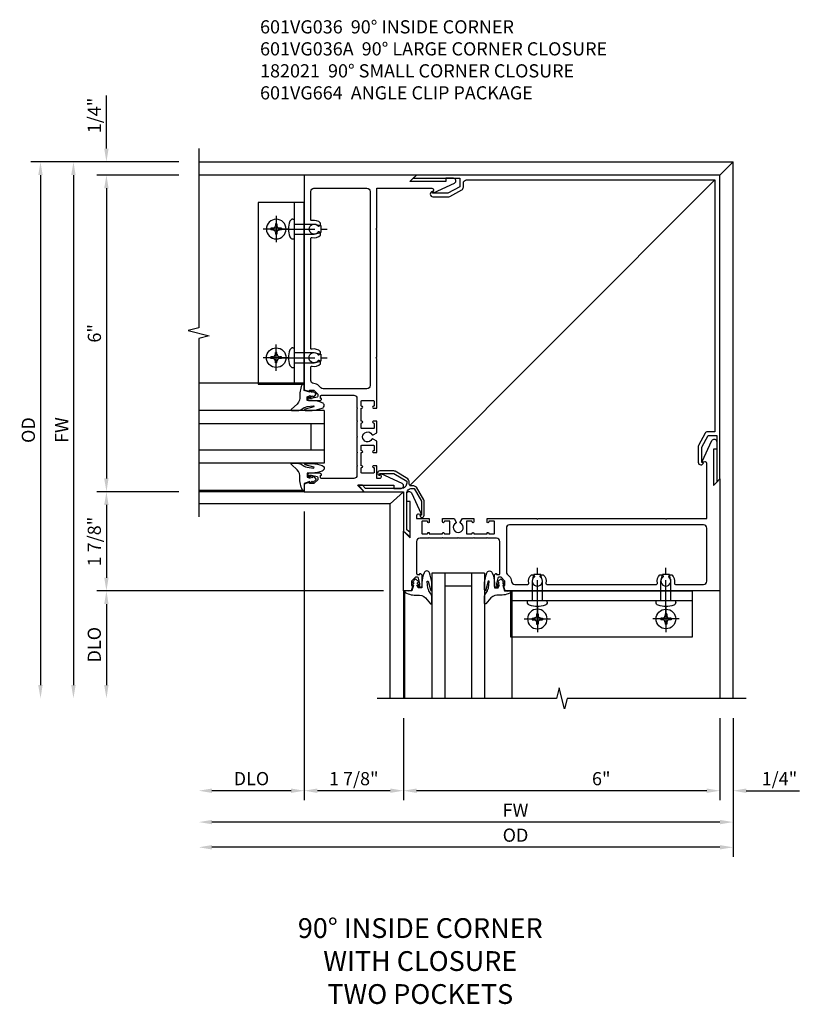
# Model space of a CAD drawing. Extents: x 0 to 95.5, y 0 to 59.2.
# Drawn here: x 48.7 to 63.5, y 36.9 to 55.5 of the extents above; entities that cross this region are included whole.
import ezdxf

# ---------------------------------------------------------------- set-up
doc = ezdxf.new("R2010")
doc.units = 0
doc.header["$LTSCALE"] = 0.5
doc.header["$MEASUREMENT"] = 0
doc.linetypes.add('CENTER', pattern=[2, 1.25, -0.25, 0.25, -0.25])
doc.layers.get('0').update_dxf_attribs({"color": 4, "linetype": 'CONTINUOUS'})
for name, color, linetype in [('CENTER', 1, 'CENTER'), ('DIME', 2, 'CONTINUOUS'), ('TEXT', 3, 'CONTINUOUS')]:
    doc.layers.add(name, color=color, linetype=linetype)
doc.styles.get("Standard").update_dxf_attribs({"font": 'arial.ttf'})
doc.dimstyles.new('EXT_ON-OFF', dxfattribs={"dimscale": 2, "dimtxt": 0.125, "dimasz": 0.125, "dimexe": 0.09, "dimexo": 0.1875, "dimgap": 0.05, "dimtad": 3, "dimdec": 5, "dimzin": 3, "dimdsep": 46, "dimlunit": 5, "dimtxsty": 'STANDARD', "dimcen": 0, "dimse2": 1, "dimazin": 0, "dimtfac": 1, "dimtdec": 4, "dimtofl": 0, "dimtmove": 0, "dimatfit": 0, "dimfxl": 1, "dimfrac": 2, "dimtolj": 1, "dimtzin": 3, "dimarcsym": 0})
doc.dimstyles.new('EXT_ON-ON', dxfattribs={"dimscale": 2, "dimtxt": 0.125, "dimasz": 0.125, "dimexe": 0.09, "dimexo": 0.1875, "dimgap": 0.05, "dimtad": 3, "dimdec": 5, "dimzin": 3, "dimdsep": 46, "dimlunit": 5, "dimtxsty": 'STANDARD', "dimcen": 0, "dimazin": 0, "dimtfac": 1, "dimtdec": 4, "dimtofl": 0, "dimtmove": 0, "dimatfit": 0, "dimfxl": 1, "dimfrac": 2, "dimtolj": 1, "dimtzin": 3, "dimarcsym": 0})

# ---------------------------------------------------------------- blocks, each defined once
blk = doc.blocks.new('B601VG036A')
blk.add_lwpolyline([(1.064, 5.4), (1.948, 5.4), (1.948, 5.238), (1.725, 5.119), (1.435, 5.119), (1.435, 5.151, 0.953377), (1.44, 5.049), (1.725, 5.049, 0.122785), (1.758, 5.057), (1.987, 5.179, 0.277325), (2.018, 5.232), (2.018, 5.308, -0.414214), (2.078, 5.368), (6.787, 5.368), (6.787, 0.599), (6.651, 0.599, 0.277325), (6.598, 0.568), (6.476, 0.339, 0.122785), (6.468, 0.306), (6.468, 0.021, 0.953377), (6.57, 0.016), (6.538, 0.016), (6.538, 0.306), (6.657, 0.529), (6.819, 0.529), (6.819, -0.355), (6.881, -0.293), (6.881, 5.462), (1.126, 5.462)], format="xyb", close=True)
blk = doc.blocks.new('B601VG036')
for points in [[(0.375, 4.423), (0.36, 4.438), (0.375, 4.453), (0.375, 5.212), (1.418, 5.212, -0.466308), (1.449, 5.176), (1.441, 5.134, 0.60674), (1.452, 5.126), (1.849, 5.31, 0.813002), (1.828, 5.4), (1.688, 5.4), (1.688, 5.337), (1.001, 5.337), (1.126, 5.462), (-1, 5.462), (-1, 1.393), (-0.897, 1.357), (-0.897, 1.386), (-0.825, 1.386, -0.198912), (-0.808, 1.379), (-0.741, 1.312), (-0.741, 1.269, -0.354119), (-0.757, 1.25), (-0.859, 1.228), (-0.897, 1.228), (-0.897, 1.257), (-0.909, 1.257, 0.414214), (-0.929, 1.237), (-0.929, 1.208, 0.414214), (-0.909, 1.188), (-0.707, 1.188, 0.414214), (-0.669, 1.226), (-0.691, 1.226), (-0.691, 1.268, -0.414214), (-0.671, 1.288), (-0.06, 1.288, -0.414214), (0, 1.228), (0, 1.057), (0.01, 1.047), (0, 1.037), (0, 0.807), (0.01, 0.797), (0, 0.787), (0, 0.51), (0.01, 0.5), (0, 0.49), (0, 0.213), (0.01, 0.203), (0, 0.193), (0, -0.037), (0.01, -0.047), (0, -0.057), (0, -0.228, -0.414214), (-0.06, -0.288), (-0.671, -0.288, -0.414214), (-0.691, -0.268), (-0.691, -0.226), (-0.669, -0.226, 0.414214), (-0.707, -0.188), (-0.909, -0.188, 0.414214), (-0.929, -0.208), (-0.929, -0.237, 0.414214), (-0.909, -0.257), (-0.897, -0.257), (-0.897, -0.228), (-0.859, -0.228), (-0.757, -0.25, -0.354119), (-0.741, -0.269), (-0.741, -0.312), (-0.808, -0.379, -0.198912), (-0.825, -0.386), (-0.897, -0.386), (-0.897, -0.357), (-1, -0.393), (-1, -0.538), (0.134, -0.538), (0.009, -0.413), (0.696, -0.413), (0.696, -0.476), (0.836, -0.476, 0.813002), (0.857, -0.386), (0.46, -0.202, 0.60674), (0.449, -0.21), (0.457, -0.252, -0.466308), (0.426, -0.288), (0.375, -0.288), (0.375, -0.047), (0.309, -0.047, 1), (0.309, -0.078), (0.31, -0.078, -0.414214), (0.325, -0.093), (0.325, -0.173, -0.414214), (0.31, -0.188), (0.095, -0.188, -0.414214), (0.08, -0.173), (0.08, -0.093, -0.414214), (0.095, -0.078), (0.095, -0.078, 1), (0.095, -0.047), (0.08, -0.047), (0.08, 0.203), (0.095, 0.203, 1), (0.095, 0.234), (0.095, 0.234, -0.414214), (0.08, 0.249), (0.08, 0.329, -0.414214), (0.095, 0.344), (0.31, 0.344, -0.414214), (0.325, 0.329), (0.325, 0.249, -0.414214), (0.31, 0.234), (0.309, 0.234, 1), (0.309, 0.203), (0.375, 0.203), (0.375, 0.421), (0.306, 0.46, 0.421864), (0.285, 0.455, -3.93644), (0.285, 0.545, 0.421864), (0.306, 0.54), (0.375, 0.579), (0.375, 0.797), (0.309, 0.797, 1), (0.309, 0.766), (0.31, 0.766, -0.414214), (0.325, 0.751), (0.325, 0.671, -0.414214), (0.31, 0.656), (0.095, 0.656, -0.414214), (0.08, 0.671), (0.08, 0.751, -0.414214), (0.095, 0.766), (0.095, 0.766, 1), (0.095, 0.797), (0.08, 0.797), (0.08, 1.047), (0.095, 1.047, 1), (0.095, 1.078), (0.095, 1.078, -0.414214), (0.08, 1.093), (0.08, 1.173, -0.414214), (0.095, 1.188), (0.31, 1.188, -0.414214), (0.325, 1.173), (0.325, 1.093, -0.414214), (0.31, 1.078), (0.309, 1.078, 1), (0.309, 1.047), (0.375, 1.047), (0.375, 1.986), (0.36, 2.001), (0.375, 2.015)], [(-0.72, 1.467, 0.185791), (-0.818, 1.511, -0.399466), (-0.875, 1.571), (-0.875, 1.821, -0.484713), (-0.85, 1.84, 0.26841), (-0.692, 1.887), (-0.692, 1.931), (-0.721, 1.948, 0.386545), (-0.735, 1.945, -3.127286), (-0.735, 2.056, 0.386545), (-0.721, 2.053), (-0.692, 2.07), (-0.692, 2.114, 0.26841), (-0.85, 2.161, -0.484713), (-0.875, 2.18), (-0.875, 4.258, -0.484713), (-0.85, 4.278, 0.26841), (-0.692, 4.325), (-0.692, 4.369), (-0.721, 4.386, 0.386545), (-0.735, 4.383, -3.127286), (-0.735, 4.493, 0.386545), (-0.721, 4.49), (-0.692, 4.507), (-0.692, 4.551, 0.26841), (-0.85, 4.598, -0.484713), (-0.875, 4.618), (-0.875, 5.152, -0.414214), (-0.815, 5.212), (0.19, 5.212, -0.414214), (0.25, 5.152), (0.25, 1.473, -0.414214), (0.19, 1.413), (-0.64, 1.413, -0.198912), (-0.683, 1.431)]]:
    blk.add_lwpolyline(points, format="xyb", close=True)
blk = doc.blocks.new('B182021')
blk.add_lwpolyline([(1.187, -1.292), (1.187, -0.609, -0.414214), (1.287, -0.509), (1.327, -0.509), (1.468, -0.753), (1.468, -1.019), (1.436, -1.019, 1), (1.518, -1.019), (1.518, -0.753, 0.131653), (1.511, -0.728), (1.371, -0.485, 0.179658), (1.269, -0.46, -0.486356), (1.236, -0.427, 0.179658), (1.211, -0.325), (0.968, -0.185, 0.131653), (0.943, -0.178), (0.677, -0.178, 1), (0.677, -0.26), (0.677, -0.228), (0.943, -0.228), (1.187, -0.369), (1.187, -0.409, -0.414214), (1.087, -0.509), (0.404, -0.509), (0.351, -0.446), (0.27, -0.446), (0.375, -0.571), (1.125, -0.571), (1.125, -1.321), (1.25, -1.426), (1.25, -1.345)], format="xyb", close=True)
blk = doc.blocks.new('B027074-M')
blk.add_lwpolyline([(0.062, 0.144), (0.035, 0.149), (0.069, 0.257), (0.13, 0.261), (0.205, 0.259), (0.195, 0.29, 0.12571), (-0.037, 0.341, -0.226084), (-0.19, 0.391), (-0.286, 0.502, 0.644976), (-0.312, 0.49), (-0.31, 0.361, 0.151869), (-0.294, 0.316), (-0.255, 0.257, -0.029345), (-0.238, 0.205), (-0.221, 0.083, -0.653812), (-0.241, 0.076), (-0.285, 0.241, 0.888636), (-0.31, 0.239), (-0.31, 0.105, 0.064205), (-0.268, -0.084, 0.689636), (-0.165, -0.084, 0.070356), (-0.124, 0.105), (-0.124, 0.201), (-0.051, 0.201), (-0.029, 0.147), (-0.068, 0.142), (-0.034, 0.106), (-0.065, 0.084), (-0.004, 0.03), (0.052, 0.096), (0.027, 0.106)], format="xyb", close=True)
blk = doc.blocks.new('S451GT1000')
for p, q in [((-1, -0.625), (-1, -3)), ((0, -0.625), (-1, -0.625)), ((-0.75, -0.625), (-0.75, -3)), ((-0.25, -0.625), (-0.25, -3)), ((0, -0.625), (0, -3)), ((-0.25, -0.875), (-0.75, -0.875)), ((-1.518, -1), (-1.518, -3)), ((0.517, -1), (0.517, -3))]:
    blk.add_line(p, q)
at = {"rotation": 180}
blk.add_blockref('B027074-M', (-1.312, -0.742), dxfattribs=at)
at = {"xscale": -1, "rotation": 180}
blk.add_blockref('B027074-M', (0.312, -0.742), dxfattribs=at)
blk = doc.blocks.new('GT101')
for p, q in [((-1, 1.025), (-3.036, 1.025)), ((-0.661, 0.509), (-3.036, 0.509)), ((-0.661, 0.509), (-0.661, -0.491)), ((-0.661, 0.259), (-3.036, 0.259)), ((-0.911, 0.259), (-0.911, -0.241)), ((-0.661, -0.241), (-3.036, -0.241)), ((-0.661, -0.491), (-3.036, -0.491)), ((-1, -1.006), (-3.036, -1.006))]:
    blk.add_line(p, q)
at = {"extrusion": (0, 0, -1), "xscale": -1, "zscale": -1, "rotation": 270}
blk.add_blockref('B027074-M', (0.741, 0.82), dxfattribs=at)
at = {"extrusion": (0, 0, -1), "zscale": -1, "rotation": 270.1119448755739}
blk.add_blockref('B027074-M', (0.741, -0.802), dxfattribs=at)
blk = doc.blocks.new('*D42')
at = {"layer": 'DIME', "color": 0, "lineweight": -2, "transparency": 16777216}
for p, q in [((-3.374, 5.462), (-4.929, 5.462)), ((-4.749, 5.212), (-4.749, -0.288)), ((-3.374, -0.538), (-4.929, -0.538))]:
    blk.add_line(p, q, dxfattribs=at)
at = {"layer": 'DIME', "color": 0, "transparency": 16777216}
for points in [[(-4.791, 5.212), (-4.708, 5.212), (-4.749, 5.462)], [(-4.791, -0.288), (-4.708, -0.288), (-4.749, -0.538)]]:
    blk.add_solid(points, dxfattribs=at)
at = {"layer": 'DIME', "color": 0, "transparency": 16777216, "insert": (-4.977, 2.462), "char_height": 0.25, "attachment_point": 5, "rotation": 90}
blk.add_mtext('\\A1;6"', dxfattribs=at)
blk = doc.blocks.new('*D43')
at = {"layer": 'DIME', "color": 0, "lineweight": -2, "transparency": 16777216}
for p, q in [((-3.374, 5.712), (-5.554, 5.712)), ((-5.374, 5.462), (-5.374, -4.204))]:
    blk.add_line(p, q, dxfattribs=at)
at = {"layer": 'DIME', "color": 0, "transparency": 16777216}
for points in [[(-5.416, 5.462), (-5.333, 5.462), (-5.374, 5.712)], [(-5.416, -4.204), (-5.333, -4.204), (-5.374, -4.454)]]:
    blk.add_solid(points, dxfattribs=at)
at = {"layer": 'DIME', "color": 0, "transparency": 16777216, "insert": (-5.599, 0.629), "char_height": 0.25, "attachment_point": 5, "rotation": 90}
blk.add_mtext('\\A1;FW', dxfattribs=at)
blk = doc.blocks.new('*D44')
at = {"layer": 'DIME', "color": 0, "lineweight": -2, "transparency": 16777216}
for p, q in [((-3.374, 5.712), (-6.179, 5.712)), ((-5.999, 5.462), (-5.999, -4.204))]:
    blk.add_line(p, q, dxfattribs=at)
at = {"layer": 'DIME', "color": 0, "transparency": 16777216}
for points in [[(-6.041, 5.462), (-5.958, 5.462), (-5.999, 5.712)], [(-6.041, -4.204), (-5.958, -4.204), (-5.999, -4.454)]]:
    blk.add_solid(points, dxfattribs=at)
at = {"layer": 'DIME', "color": 0, "transparency": 16777216, "insert": (-6.229, 0.629), "char_height": 0.25, "attachment_point": 5, "rotation": 90}
blk.add_mtext('\\A1;OD', dxfattribs=at)
blk = doc.blocks.new('*D45')
at = {"layer": 'DIME', "color": 0, "lineweight": -2, "transparency": 16777216}
for p, q in [((-3.374, -0.538), (-4.929, -0.538)), ((-4.749, -0.788), (-4.749, -2.169)), ((0.506, -2.419), (-4.929, -2.419))]:
    blk.add_line(p, q, dxfattribs=at)
at = {"layer": 'DIME', "color": 0, "transparency": 16777216}
for points in [[(-4.791, -0.788), (-4.708, -0.788), (-4.749, -0.538)], [(-4.791, -2.169), (-4.708, -2.169), (-4.749, -2.419)]]:
    blk.add_solid(points, dxfattribs=at)
at = {"layer": 'DIME', "color": 0, "transparency": 16777216, "insert": (-4.979, -1.483), "char_height": 0.25, "attachment_point": 5, "rotation": 90}
blk.add_mtext('\\A1;1 7/8"', dxfattribs=at)
blk = doc.blocks.new('*D46')
at = {"layer": 'DIME', "color": 0, "lineweight": -2, "transparency": 16777216}
for p, q in [((0.506, -2.419), (-4.929, -2.419)), ((-4.749, -2.669), (-4.749, -4.204))]:
    blk.add_line(p, q, dxfattribs=at)
at = {"layer": 'DIME', "color": 0, "transparency": 16777216}
for points in [[(-4.791, -2.669), (-4.708, -2.669), (-4.749, -2.419)], [(-4.791, -4.204), (-4.708, -4.204), (-4.749, -4.454)]]:
    blk.add_solid(points, dxfattribs=at)
at = {"layer": 'DIME', "color": 0, "transparency": 16777216, "insert": (-4.979, -3.437), "char_height": 0.25, "attachment_point": 5, "rotation": 90}
blk.add_mtext('\\A1;DLO', dxfattribs=at)
blk = doc.blocks.new('*D47')
at = {"layer": 'DIME', "color": 0, "linetype": 'Continuous', "lineweight": -2, "transparency": 16777216}
for p, q in [((-4.749, 5.962), (-4.749, 6.967)), ((-3.374, 5.712), (-4.929, 5.712)), ((-3.374, 5.462), (-4.929, 5.462)), ((-4.749, 5.212), (-4.749, 4.962))]:
    blk.add_line(p, q, dxfattribs=at)
at = {"layer": 'DIME', "color": 0, "linetype": 'Continuous', "transparency": 16777216}
for points in [[(-4.791, 5.962), (-4.708, 5.962), (-4.749, 5.712)], [(-4.791, 5.212), (-4.708, 5.212), (-4.749, 5.462)]]:
    blk.add_solid(points, dxfattribs=at)
at = {"layer": 'DIME', "color": 0, "linetype": 'Continuous', "transparency": 16777216, "insert": (-4.979, 6.59), "char_height": 0.25, "attachment_point": 5, "rotation": 90}
blk.add_mtext('\\A1;1/4"', dxfattribs=at)
blk = doc.blocks.new('*D48')
at = {"layer": 'DIME', "color": 0, "lineweight": -2, "transparency": 16777216}
for p, q in [((0.881, -4.829), (0.881, -6.384)), ((6.881, -4.829), (6.881, -6.384)), ((6.631, -6.204), (1.131, -6.204))]:
    blk.add_line(p, q, dxfattribs=at)
at = {"layer": 'DIME', "color": 0, "transparency": 16777216}
for points in [[(1.131, -6.162), (1.131, -6.246), (0.881, -6.204)], [(6.631, -6.162), (6.631, -6.246), (6.881, -6.204)]]:
    blk.add_solid(points, dxfattribs=at)
at = {"layer": 'DIME', "color": 0, "transparency": 16777216, "insert": (4.631, -5.976), "char_height": 0.25, "attachment_point": 5}
blk.add_mtext('\\A1;6"', dxfattribs=at)
blk = doc.blocks.new('*D49')
at = {"layer": 'DIME', "color": 0, "lineweight": -2, "transparency": 16777216}
for p, q in [((7.131, -4.829), (7.131, -7.456)), ((6.881, -7.276), (-2.749, -7.276))]:
    blk.add_line(p, q, dxfattribs=at)
at = {"layer": 'DIME', "color": 0, "transparency": 16777216}
for points in [[(-2.749, -7.234), (-2.749, -7.317), (-2.999, -7.276)], [(6.881, -7.234), (6.881, -7.317), (7.131, -7.276)]]:
    blk.add_solid(points, dxfattribs=at)
at = {"layer": 'DIME', "color": 0, "transparency": 16777216, "insert": (3.006, -7.046), "char_height": 0.25, "attachment_point": 5}
blk.add_mtext('\\A1;OD', dxfattribs=at)
blk = doc.blocks.new('*D50')
at = {"layer": 'DIME', "color": 0, "lineweight": -2, "transparency": 16777216}
for p, q in [((7.131, -4.829), (7.131, -6.978)), ((6.881, -6.798), (-2.749, -6.798))]:
    blk.add_line(p, q, dxfattribs=at)
at = {"layer": 'DIME', "color": 0, "transparency": 16777216}
for points in [[(-2.749, -6.757), (-2.749, -6.84), (-2.999, -6.798)], [(6.881, -6.757), (6.881, -6.84), (7.131, -6.798)]]:
    blk.add_solid(points, dxfattribs=at)
at = {"layer": 'DIME', "color": 0, "transparency": 16777216, "insert": (3.006, -6.573), "char_height": 0.25, "attachment_point": 5}
blk.add_mtext('\\A1;FW', dxfattribs=at)
blk = doc.blocks.new('*D51')
at = {"layer": 'DIME', "color": 0, "lineweight": -2, "transparency": 16777216}
for p, q in [((-1, -0.913), (-1, -6.384)), ((0.881, -4.829), (0.881, -6.384)), ((0.631, -6.204), (-0.75, -6.204))]:
    blk.add_line(p, q, dxfattribs=at)
at = {"layer": 'DIME', "color": 0, "transparency": 16777216}
for points in [[(-0.75, -6.162), (-0.75, -6.246), (-1, -6.204)], [(0.631, -6.162), (0.631, -6.246), (0.881, -6.204)]]:
    blk.add_solid(points, dxfattribs=at)
at = {"layer": 'DIME', "color": 0, "transparency": 16777216, "insert": (-0.06, -5.975), "char_height": 0.25, "attachment_point": 5}
blk.add_mtext('\\A1;1 7/8"', dxfattribs=at)
blk = doc.blocks.new('*D52')
at = {"layer": 'DIME', "color": 0, "linetype": 'Continuous', "lineweight": -2, "transparency": 16777216}
for p, q in [((6.881, -4.829), (6.881, -6.384)), ((7.131, -4.829), (7.131, -6.384)), ((6.631, -6.204), (6.381, -6.204)), ((7.381, -6.204), (8.386, -6.204))]:
    blk.add_line(p, q, dxfattribs=at)
at = {"layer": 'DIME', "color": 0, "linetype": 'Continuous', "transparency": 16777216}
for points in [[(6.631, -6.162), (6.631, -6.246), (6.881, -6.204)], [(7.381, -6.162), (7.381, -6.246), (7.131, -6.204)]]:
    blk.add_solid(points, dxfattribs=at)
at = {"layer": 'DIME', "color": 0, "linetype": 'Continuous', "transparency": 16777216, "insert": (8.009, -5.975), "char_height": 0.25, "attachment_point": 5}
blk.add_mtext('\\A1;1/4"', dxfattribs=at)
blk = doc.blocks.new('*D40')
at = {"layer": 'DIME', "color": 0, "lineweight": -2, "transparency": 16777216}
for p, q in [((-1, -0.913), (-1, -6.384)), ((-1.25, -6.204), (-2.749, -6.204))]:
    blk.add_line(p, q, dxfattribs=at)
at = {"layer": 'DIME', "color": 0, "transparency": 16777216}
for points in [[(-2.749, -6.162), (-2.749, -6.246), (-2.999, -6.204)], [(-1.25, -6.162), (-1.25, -6.246), (-1, -6.204)]]:
    blk.add_solid(points, dxfattribs=at)
at = {"layer": 'DIME', "color": 0, "transparency": 16777216, "insert": (-2, -5.975), "char_height": 0.25, "attachment_point": 5}
blk.add_mtext('\\A1;DLO', dxfattribs=at)
blk = doc.blocks.new('B028535')
for p, q in [((-0.026, 0.186), (0, 0.186)), ((0, 0.186), (0, -0.186)), ((0, 0.186), (0, -0.186)), ((0, 0.095), (0.375, 0.095)), ((0.375, 0.095), (0.5, 0.065)), ((0.5, 0.065), (0.5, -0.065)), ((-0.026, -0.186), (0, -0.186)), ((0, -0.095), (0.375, -0.095)), ((0.375, -0.095), (0.5, -0.065))]:
    blk.add_line(p, q)
for centre, radius, start, end in [((0.312, 0), 0.422, 159.6298, 200.3702), ((-0.026, 0.126), 0.061, 90, 159.6298), ((-0.026, -0.126), 0.061, 200.3702, 270)]:
    blk.add_arc(centre, radius, start, end)
at = {"layer": 'CENTER'}
blk.add_line((-0.235, 0), (0.625, 0), dxfattribs=at)
blk = doc.blocks.new('B028535-H')
for p, q in [((-0.099, 0.015), (-0.099, -0.015)), ((-0.099, 0.015), (-0.065, 0.015)), ((-0.015, 0.099), (0.015, 0.099)), ((-0.015, 0.099), (-0.015, 0.065)), ((0.015, 0.099), (0.015, 0.065)), ((0.065, 0.015), (0.099, 0.015)), ((0.099, 0.015), (0.099, -0.015)), ((-0.099, -0.015), (-0.065, -0.015)), ((-0.015, -0.065), (-0.015, -0.099)), ((-0.015, -0.099), (0.015, -0.099)), ((0.015, -0.065), (0.015, -0.099)), ((0.065, -0.015), (0.099, -0.015))]:
    blk.add_line(p, q)
blk.add_circle((0, 0), 0.186)
for centre, start, end in [((-0.065, 0.065), 270, 0), ((0.065, 0.065), 180, 270), ((-0.065, -0.065), 0, 89.9999), ((0.065, -0.065), 90, 180)]:
    blk.add_arc(centre, 0.0498, start, end)
at = {"layer": 'CENTER'}
for p, q in [((0, 0.248), (0, -0.248)), ((-0.248, 0), (0.248, 0))]:
    blk.add_line(p, q, dxfattribs=at)
blk = doc.blocks.new('B601VG664')
for p, q in [((1.749, 4.938), (1.937, 4.938)), ((1.749, 1.5), (1.749, 4.938)), ((1.937, 4.938), (2.624, 4.938)), ((1.937, 4.938), (1.937, 1.5)), ((2.624, 4.938), (2.624, 1.5)), ((1.937, 1.5), (1.749, 1.5)), ((2.624, 1.5), (1.937, 1.5))]:
    blk.add_line(p, q)
blk.add_blockref('B028535-H', (2.28, 4.438))
at = {"xscale": -1}
for p in [(1.937, 4.438), (1.937, 2.001)]:
    blk.add_blockref('B028535', p, dxfattribs=at)
at = {"xscale": -1, "rotation": 180}
blk.add_blockref('B028535-H', (2.28, 2.001), dxfattribs=at)
blk = doc.blocks.new('S601FC23')
for p, q in [((-2.9995, 5.712), (7.131, 5.712)), ((6.881, 5.462), (7.131, 5.712)), ((7.131, -4.454021), (7.131, 5.712)), ((-1, 5.462), (-2.9995, 5.462)), ((6.787, 5.368), (1.000257, -0.418813)), ((-1, -0.538), (-2.9995, -0.538)), ((0.631, -0.76764), (0.881072, -0.538)), ((0.631, -0.76764), (-2.9995, -0.76764)), ((0.631, -4.454021), (0.631, -0.76764)), ((0.881, -2.419), (0.881, -4.454021)), ((6.881, -2.419), (6.881, -4.454021))]:
    blk.add_line(p, q)
for points in [[(-2.9995, 5.962), (-2.9995, 2.563251), (-3.19948, 2.513231), (-2.7995, 2.413251), (-2.9995, 2.363251), (-2.9995, -1.01764)], [(7.381, -4.454021), (3.982251, -4.454021), (3.932231, -4.654001), (3.832251, -4.254021), (3.782251, -4.454021), (0.381, -4.454021)]]:
    blk.add_lwpolyline(points)
for name, p in [('B601VG036', (0, 0)), ('B601VG036A', (0, 0)), ('B182021', (-0.243928, 0.033005))]:
    blk.add_blockref(name, p)
at = {"xscale": -1}
blk.add_blockref('B601VG664', (0.749264, 0), dxfattribs=at)
at = {"xscale": -1, "rotation": 270}
for name, p in [('S451GT1000', (0.0005, 1.000105)), ('B601VG036', (1.419, -1.419)), ('GT101', (1.909839, -1.4185))]:
    blk.add_blockref(name, p, dxfattribs=at)
at = {"rotation": 270}
blk.add_blockref('B601VG664', (1.419, -0.669736), dxfattribs=at)
at = {"layer": 'DIME', "linetype": 'Continuous'}
dim = blk.add_linear_dim(base=(-4.7495, 5.712), p1=(-2.9995, 5.462), p2=(-2.9995, 5.712), angle=90, dimstyle='EXT_ON-ON', override={"dimpost": '"'}, dxfattribs=at)
dim.commit()
dim.dimension.update_dxf_attribs({"geometry": '*D47', "text_midpoint": (-4.978763, 6.589541)})
at = {"layer": 'DIME'}
for base, p1, text, picture, middle in [((-5.9995, -4.454021), (-2.9995, 5.712), 'OD', '*D44', (-6.228848, 0.628989)), ((-5.3745, -4.454021), (-2.9995, 5.712), 'FW', '*D43', (-5.5995, 0.628989)), ((-4.7495, -4.454021), (0.881, -2.419), 'DLO', '*D46', (-4.978848, -3.436511))]:
    dim = blk.add_linear_dim(base=base, p1=p1, p2=(0.631, -4.454021), angle=90, text=text, dimstyle='EXT_ON-OFF', override={"dimpost": '"'}, dxfattribs=at)
    dim.commit()
    dim.dimension.update_dxf_attribs({"geometry": picture, "text_midpoint": middle})
dim = blk.add_linear_dim(base=(-4.7495, -0.538), p1=(-2.9995, 5.462), p2=(-2.9995, -0.538), angle=90, dimstyle='EXT_ON-ON', override={"dimpost": '"'}, dxfattribs=at)
dim.commit()
dim.dimension.update_dxf_attribs({"geometry": '*D42', "text_midpoint": (-4.977143, 2.462)})
for base, p1, p2, angle, picture, middle in [((-4.7495, -2.419), (-2.9995, -0.538), (0.881, -2.419), 90, '*D45', (-4.7495, -1.482584)), ((-1, -6.204021), (0.881, -4.454021), (-1, -0.538), 180, '*D51', (-0.0595, -6.204021)), ((0.881, -6.204021), (6.881, -4.454021), (0.881, -4.454021), 180, '*D48', (4.631, -6.204021))]:
    dim = blk.add_linear_dim(base=base, p1=p1, p2=p2, angle=angle, dimstyle='EXT_ON-ON', override={"dimpost": '"'}, dxfattribs=at)
    dim.commit()
    dim.dimension.update_dxf_attribs({"geometry": picture, "text_midpoint": middle, "dimtype": 160})
dim = blk.add_linear_dim(base=(-2.9995, -6.204021), p1=(-1, -0.538), p2=(-2.9995, -0.76764), text='DLO', dimstyle='EXT_ON-OFF', override={"dimpost": '"'}, dxfattribs=at)
dim.commit()
dim.dimension.update_dxf_attribs({"geometry": '*D40', "text_midpoint": (-1.99975, -5.974673)})
for base, text, picture, middle in [((-2.9995, -7.275698), 'OD', '*D49', (3.00597, -7.275698)), ((-2.9995, -6.798397), 'FW', '*D50', (3.00597, -6.798397))]:
    dim = blk.add_linear_dim(base=base, p1=(7.131, -4.454021), p2=(-2.9995, -0.76764), angle=180, text=text, dimstyle='EXT_ON-OFF', override={"dimpost": '"'}, dxfattribs=at)
    dim.commit()
    dim.dimension.update_dxf_attribs({"geometry": picture, "text_midpoint": middle, "dimtype": 160})
at = {"layer": 'DIME', "linetype": 'Continuous'}
dim = blk.add_linear_dim(base=(7.131, -6.204021), p1=(6.881, -4.454021), p2=(7.131, -4.454021), dimstyle='EXT_ON-ON', override={"dimpost": '"'}, dxfattribs=at)
dim.commit()
dim.dimension.update_dxf_attribs({"geometry": '*D52', "text_midpoint": (8.008541, -5.974758)})

msp = doc.modelspace()

# ---------------------------------------------------------------- block references
msp.add_blockref('S601FC23', (55.124, 47.116))

# ---------------------------------------------------------------- texts
at = {"layer": 'TEXT'}
for s, insert, char_height, width, attachment_point in [('\\A1;601VG036  90° INSIDE CORNER^I           \\P601VG036A  90° LARGE CORNER CLOSURE\\P182021  90° SMALL CORNER CLOSURE\\P601VG664  ANGLE CLIP PACKAGE^I ', (53.287, 55.51), 0.25, 10.01769, 1), ('90° INSIDE CORNER\\PWITH CLOSURE\\PTWO POCKETS ', (56.324, 38.497), 0.375, 8.42934, 2)]:
    msp.add_mtext(s, dxfattribs=dict(at, insert=insert, char_height=char_height, width=width, attachment_point=attachment_point))

doc.saveas('drawing.dxf')
